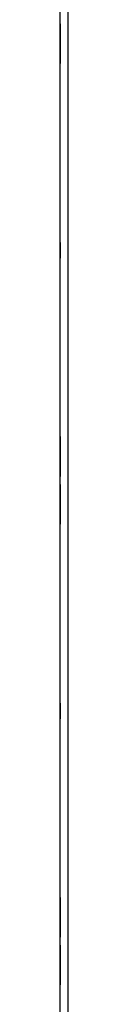
# Model space of a CAD drawing. Extents: x 9 to 91, y 8 to 126.
# Drawn here: x 82 to 82, y 56 to 60 of the extents above; entities that cross this region are included whole.
import ezdxf

# ---------------------------------------------------------------- set-up
doc = ezdxf.new("R2010")
doc.units = 0
doc.header["$MEASUREMENT"] = 0
doc.layers.add('TFR-TRI', color=7, linetype='CONTINUOUS')

msp = doc.modelspace()

# ---------------------------------------------------------------- linework, layer by layer
at = {"layer": 'TFR-TRI', "color": 4, "linetype": 'CONTINUOUS'}
for p, q in [((81.6799, 7.9227), (81.6799, 91.7977)), ((81.7099, 91.7977), (81.7099, 7.9227))]:
    msp.add_line(p, q, dxfattribs=at)
at = {"layer": 'TFR-TRI', "color": 3, "linetype": 'CONTINUOUS'}
for p, q in [((81.6799, 59.5313), (81.6799, 59.3827)), ((81.6799, 59.4211), (81.6799, 59.5313)), ((81.6799, 59.5262), (81.6799, 59.5309)), ((81.6799, 59.5309), (81.6799, 59.5296)), ((81.6799, 59.5296), (81.6799, 59.5254)), ((81.6799, 59.5121), (81.6799, 59.5262)), ((81.6799, 59.5254), (81.6799, 59.5181)), ((81.6799, 59.5181), (81.6799, 59.5071)), ((81.6799, 59.5102), (81.6799, 59.5148)), ((81.6799, 59.5148), (81.6799, 59.5123)), ((81.6799, 59.5123), (81.6799, 59.5047)), ((81.6799, 59.4899), (81.6799, 59.5121)), ((81.6799, 59.4963), (81.6799, 59.5102)), ((81.6799, 59.5071), (81.6799, 59.49)), ((81.6799, 59.5066), (81.6799, 59.5026)), ((81.6799, 59.5047), (81.6799, 59.5066)), ((81.6799, 59.4991), (81.6799, 59.5047)), ((81.6799, 59.5047), (81.6799, 59.4925)), ((81.6799, 59.4994), (81.6799, 59.5026)), ((81.6799, 59.5026), (81.6799, 59.4996)), ((81.6799, 59.5026), (81.6799, 59.4906)), ((81.6799, 59.4996), (81.6799, 59.4908)), ((81.6799, 59.4897), (81.6799, 59.4994)), ((81.6799, 59.4896), (81.6799, 59.4991)), ((81.6799, 59.4749), (81.6799, 59.4963)), ((81.6799, 59.4925), (81.6799, 59.476)), ((81.6799, 59.4908), (81.6799, 59.4774)), ((81.6799, 59.4906), (81.6799, 59.4719)), ((81.6799, 59.49), (81.6799, 59.4646)), ((81.6799, 59.4609), (81.6799, 59.4899)), ((81.6799, 59.4709), (81.6799, 59.4897)), ((81.6799, 59.476), (81.6799, 59.4896)), ((81.6799, 59.489), (81.6799, 59.4878)), ((81.6799, 59.4861), (81.6799, 59.489)), ((81.6799, 59.4878), (81.6799, 59.484)), ((81.6799, 59.4774), (81.6799, 59.4861)), ((81.6799, 59.484), (81.6799, 59.4776)), ((81.6799, 59.4809), (81.6799, 59.4786)), ((81.6799, 59.4786), (81.6799, 59.4809)), ((81.6799, 59.4715), (81.6799, 59.4786)), ((81.6799, 59.4786), (81.6799, 59.4717)), ((81.6799, 59.4776), (81.6799, 59.4689)), ((81.6799, 59.4643), (81.6799, 59.4774)), ((81.6799, 59.4774), (81.6799, 59.4603)), ((81.6799, 59.4475), (81.6799, 59.4749)), ((81.6799, 59.4719), (81.6799, 59.4479)), ((81.6799, 59.4717), (81.6799, 59.4609)), ((81.6799, 59.4608), (81.6799, 59.4715)), ((81.6799, 59.4402), (81.6799, 59.4709)), ((81.6799, 59.4689), (81.6799, 59.4584)), ((81.6799, 59.4646), (81.6799, 59.4442)), ((81.6799, 59.4481), (81.6799, 59.4643)), ((81.6799, 59.4321), (81.6799, 59.4609)), ((81.6799, 59.4609), (81.6799, 59.4474)), ((81.6799, 59.4477), (81.6799, 59.4608)), ((81.6799, 59.4603), (81.6799, 59.4424)), ((81.6799, 59.4584), (81.6799, 59.4472)), ((81.6799, 59.4315), (81.6799, 59.4481)), ((81.6799, 59.4479), (81.6799, 59.4238)), ((81.6799, 59.4346), (81.6799, 59.4477)), ((81.6799, 59.4202), (81.6799, 59.4475)), ((81.6799, 59.4474), (81.6799, 59.4342)), ((81.6799, 59.4472), (81.6799, 59.4308)), ((81.6799, 59.4442), (81.6799, 59.4327)), ((81.6799, 59.4424), (81.6799, 59.4284)), ((81.6799, 59.4194), (81.6799, 59.4402)), ((81.6799, 59.4239), (81.6799, 59.4346)), ((81.6799, 59.4342), (81.6799, 59.4237)), ((81.6799, 59.4327), (81.6799, 59.4263)), ((81.6799, 59.4099), (81.6799, 59.4321)), ((81.6799, 59.4179), (81.6799, 59.4315)), ((81.6799, 59.4308), (81.6799, 59.4176)), ((81.6799, 59.4284), (81.6799, 59.4194)), ((81.6799, 59.4263), (81.6799, 59.4211)), ((81.6799, 59.4168), (81.6799, 59.4239)), ((81.6799, 59.4238), (81.6799, 59.4049)), ((81.6799, 59.4237), (81.6799, 59.4167)), ((81.6799, 59.3988), (81.6799, 59.4202)), ((81.6799, 59.4041), (81.6799, 59.4194)), ((81.6799, 59.4194), (81.6799, 59.4163)), ((81.6799, 59.4187), (81.6799, 59.4021)), ((81.6799, 59.4054), (81.6799, 59.4187)), ((81.6799, 59.4089), (81.6799, 59.4179)), ((81.6799, 59.4176), (81.6799, 59.4088)), ((81.6799, 59.4144), (81.6799, 59.4168)), ((81.6799, 59.4167), (81.6799, 59.4144)), ((81.6799, 59.4163), (81.6799, 59.388)), ((81.6799, 59.3949), (81.6799, 59.4099)), ((81.6799, 59.4059), (81.6799, 59.4089)), ((81.6799, 59.4088), (81.6799, 59.4059)), ((81.6799, 59.396), (81.6799, 59.4054)), ((81.6799, 59.4049), (81.6799, 59.3927)), ((81.6799, 59.3933), (81.6799, 59.4041)), ((81.6799, 59.4021), (81.6799, 59.39)), ((81.6799, 59.3849), (81.6799, 59.3988)), ((81.6799, 59.3905), (81.6799, 59.396)), ((81.6799, 59.388), (81.6799, 59.3949)), ((81.6799, 59.386), (81.6799, 59.3933)), ((81.6799, 59.3927), (81.6799, 59.3886)), ((81.6799, 59.3886), (81.6799, 59.3905)), ((81.6799, 59.39), (81.6799, 59.3827)), ((81.6799, 59.3834), (81.6799, 59.386)), ((81.6799, 59.3802), (81.6799, 59.3849)), ((81.6799, 59.3827), (81.6799, 59.3834)), ((81.6799, 59.3827), (81.6799, 59.3802)), ((81.6799, 58.6427), (81.6799, 58.7027)), ((81.6799, 58.6427), (81.6799, 58.7027)), ((81.6799, 58.7002), (81.6799, 58.6402)), ((81.6799, 58.7002), (81.6799, 58.6402)), ((81.6799, 57.8306), (81.6799, 57.9627)), ((81.6799, 57.9627), (81.6799, 57.9433)), ((81.6799, 57.9602), (81.6799, 57.9596)), ((81.6799, 57.8117), (81.6799, 57.9602)), ((81.6799, 57.9596), (81.6799, 57.957)), ((81.6799, 57.957), (81.6799, 57.9496)), ((81.6799, 57.955), (81.6799, 57.9481)), ((81.6799, 57.9267), (81.6799, 57.955)), ((81.6799, 57.9496), (81.6799, 57.9388)), ((81.6799, 57.9481), (81.6799, 57.9331)), ((81.6799, 57.9433), (81.6799, 57.9241)), ((81.6799, 57.9388), (81.6799, 57.9236)), ((81.6799, 57.9331), (81.6799, 57.9108)), ((81.6799, 57.9306), (81.6799, 57.8306)), ((81.6799, 57.912), (81.6799, 57.9306)), ((81.6799, 57.9236), (81.6799, 57.9267)), ((81.6799, 57.9241), (81.6799, 57.9072)), ((81.6799, 57.9236), (81.6799, 57.9028)), ((81.6799, 57.9146), (81.6799, 57.9236)), ((81.6799, 57.9167), (81.6799, 57.9219)), ((81.6799, 57.9219), (81.6799, 57.8117)), ((81.6799, 57.9102), (81.6799, 57.9167)), ((81.6799, 57.9006), (81.6799, 57.9146)), ((81.6799, 57.8946), (81.6799, 57.912)), ((81.6799, 57.9108), (81.6799, 57.8821)), ((81.6799, 57.8988), (81.6799, 57.9102)), ((81.6799, 57.9072), (81.6799, 57.8945)), ((81.6799, 57.9028), (81.6799, 57.8721)), ((81.6799, 57.8827), (81.6799, 57.9006)), ((81.6799, 57.8784), (81.6799, 57.8988)), ((81.6799, 57.8796), (81.6799, 57.8946)), ((81.6799, 57.8945), (81.6799, 57.8884)), ((81.6799, 57.8884), (81.6799, 57.8849)), ((81.6799, 57.8849), (81.6799, 57.8592)), ((81.6799, 57.8656), (81.6799, 57.8827)), ((81.6799, 57.8821), (81.6799, 57.8531)), ((81.6799, 57.8686), (81.6799, 57.8796)), ((81.6799, 57.8529), (81.6799, 57.8784)), ((81.6799, 57.8721), (81.6799, 57.8533)), ((81.6799, 57.8617), (81.6799, 57.8686)), ((81.6799, 57.8521), (81.6799, 57.8656)), ((81.6799, 57.8592), (81.6799, 57.8617)), ((81.6799, 57.8533), (81.6799, 57.8436)), ((81.6799, 57.8531), (81.6799, 57.8309)), ((81.6799, 57.8358), (81.6799, 57.8529)), ((81.6799, 57.8433), (81.6799, 57.8521)), ((81.6799, 57.8436), (81.6799, 57.8404)), ((81.6799, 57.8404), (81.6799, 57.8433)), ((81.6799, 57.8249), (81.6799, 57.8358)), ((81.6799, 57.8309), (81.6799, 57.8167)), ((81.6799, 57.8175), (81.6799, 57.8249)), ((81.6799, 57.8134), (81.6799, 57.8175)), ((81.6799, 57.8167), (81.6799, 57.8121)), ((81.6799, 57.8121), (81.6799, 57.8134)), ((81.6799, 57.6711), (81.6799, 57.7813)), ((81.6799, 57.7813), (81.6799, 57.6327)), ((81.6799, 57.7809), (81.6799, 57.7796)), ((81.6799, 57.7762), (81.6799, 57.7809)), ((81.6799, 57.7796), (81.6799, 57.7754)), ((81.6799, 57.7621), (81.6799, 57.7762)), ((81.6799, 57.7754), (81.6799, 57.7681)), ((81.6799, 57.7681), (81.6799, 57.7571)), ((81.6799, 57.6624), (81.6799, 57.7624)), ((81.6799, 57.7624), (81.6799, 57.6302)), ((81.6799, 57.7399), (81.6799, 57.7621)), ((81.6799, 57.7571), (81.6799, 57.74)), ((81.6799, 57.7526), (81.6799, 57.7496)), ((81.6799, 57.7494), (81.6799, 57.7526)), ((81.6799, 57.7496), (81.6799, 57.7408)), ((81.6799, 57.7397), (81.6799, 57.7494)), ((81.6799, 57.7408), (81.6799, 57.7274)), ((81.6799, 57.74), (81.6799, 57.7146)), ((81.6799, 57.7109), (81.6799, 57.7399)), ((81.6799, 57.7209), (81.6799, 57.7397)), ((81.6799, 57.7338), (81.6799, 57.7313)), ((81.6799, 57.7081), (81.6799, 57.7338)), ((81.6799, 57.7313), (81.6799, 57.7244)), ((81.6799, 57.7274), (81.6799, 57.7103)), ((81.6799, 57.7244), (81.6799, 57.7134)), ((81.6799, 57.6902), (81.6799, 57.7209)), ((81.6799, 57.7146), (81.6799, 57.6942)), ((81.6799, 57.7134), (81.6799, 57.6984)), ((81.6799, 57.6821), (81.6799, 57.7109)), ((81.6799, 57.7103), (81.6799, 57.6924)), ((81.6799, 57.7046), (81.6799, 57.7081)), ((81.6799, 57.6985), (81.6799, 57.7046)), ((81.6799, 57.6858), (81.6799, 57.6985)), ((81.6799, 57.6984), (81.6799, 57.6809)), ((81.6799, 57.6942), (81.6799, 57.6827)), ((81.6799, 57.6924), (81.6799, 57.6784)), ((81.6799, 57.6694), (81.6799, 57.6902)), ((81.6799, 57.6688), (81.6799, 57.6858)), ((81.6799, 57.6827), (81.6799, 57.6763)), ((81.6799, 57.6599), (81.6799, 57.6821)), ((81.6799, 57.6809), (81.6799, 57.6624)), ((81.6799, 57.6784), (81.6799, 57.6694)), ((81.6799, 57.6763), (81.6799, 57.6711)), ((81.6799, 57.6694), (81.6799, 57.6663)), ((81.6799, 57.6541), (81.6799, 57.6694)), ((81.6799, 57.6496), (81.6799, 57.6688)), ((81.6799, 57.6663), (81.6799, 57.638)), ((81.6799, 57.6449), (81.6799, 57.6599)), ((81.6799, 57.6433), (81.6799, 57.6541)), ((81.6799, 57.6302), (81.6799, 57.6496)), ((81.6799, 57.638), (81.6799, 57.6449)), ((81.6799, 57.636), (81.6799, 57.6433)), ((81.6799, 57.6334), (81.6799, 57.636)), ((81.6799, 57.6327), (81.6799, 57.6334)), ((81.6799, 56.8927), (81.6799, 56.9527)), ((81.6799, 56.8927), (81.6799, 56.9527)), ((81.6799, 56.9502), (81.6799, 56.8902)), ((81.6799, 56.9502), (81.6799, 56.8902)), ((81.6799, 56.2122), (81.6799, 56.2103)), ((81.6799, 56.208), (81.6799, 56.2122)), ((81.6799, 56.2103), (81.6799, 56.2044)), ((81.6799, 56.2102), (81.6799, 56.2096)), ((81.6799, 56.0617), (81.6799, 56.2102)), ((81.6799, 56.2096), (81.6799, 56.207)), ((81.6799, 56.2088), (81.6799, 56.1852)), ((81.6799, 56.203), (81.6799, 56.2088)), ((81.6799, 56.1955), (81.6799, 56.208)), ((81.6799, 56.207), (81.6799, 56.1996)), ((81.6799, 56.1767), (81.6799, 56.205)), ((81.6799, 56.205), (81.6799, 56.1981)), ((81.6799, 56.2044), (81.6799, 56.1951)), ((81.6799, 56.1913), (81.6799, 56.203)), ((81.6799, 56.1996), (81.6799, 56.1888)), ((81.6799, 56.1981), (81.6799, 56.1831)), ((81.6799, 56.1771), (81.6799, 56.1955)), ((81.6799, 56.1951), (81.6799, 56.1828)), ((81.6799, 56.1747), (81.6799, 56.1913)), ((81.6799, 56.1888), (81.6799, 56.1736)), ((81.6799, 56.1852), (81.6799, 56.1879)), ((81.6799, 56.1879), (81.6799, 56.1853)), ((81.6799, 56.1853), (81.6799, 56.1773)), ((81.6799, 56.1771), (81.6799, 56.1852)), ((81.6799, 56.1852), (81.6799, 56.1814)), ((81.6799, 56.1831), (81.6799, 56.1608)), ((81.6799, 56.1828), (81.6799, 56.1682)), ((81.6799, 56.1814), (81.6799, 56.1762)), ((81.6799, 56.1773), (81.6799, 56.1652)), ((81.6799, 56.1552), (81.6799, 56.1771)), ((81.6799, 56.1653), (81.6799, 56.1771)), ((81.6799, 56.1736), (81.6799, 56.1767)), ((81.6799, 56.1762), (81.6799, 56.1655)), ((81.6799, 56.1539), (81.6799, 56.1747)), ((81.6799, 56.1736), (81.6799, 56.1528)), ((81.6799, 56.1646), (81.6799, 56.1736)), ((81.6799, 56.1667), (81.6799, 56.1719)), ((81.6799, 56.1719), (81.6799, 56.0617)), ((81.6799, 56.1682), (81.6799, 56.1517)), ((81.6799, 56.1602), (81.6799, 56.1667)), ((81.6799, 56.1655), (81.6799, 56.1525)), ((81.6799, 56.1514), (81.6799, 56.1653)), ((81.6799, 56.1652), (81.6799, 56.1504)), ((81.6799, 56.1506), (81.6799, 56.1646)), ((81.6799, 56.1608), (81.6799, 56.1321)), ((81.6799, 56.1488), (81.6799, 56.1602)), ((81.6799, 56.1419), (81.6799, 56.1552)), ((81.6799, 56.1265), (81.6799, 56.1539)), ((81.6799, 56.1528), (81.6799, 56.1221)), ((81.6799, 56.1525), (81.6799, 56.1419)), ((81.6799, 56.1517), (81.6799, 56.1248)), ((81.6799, 56.1413), (81.6799, 56.1514)), ((81.6799, 56.1327), (81.6799, 56.1506)), ((81.6799, 56.1504), (81.6799, 56.1356)), ((81.6799, 56.1284), (81.6799, 56.1488)), ((81.6799, 56.1292), (81.6799, 56.1419)), ((81.6799, 56.1419), (81.6799, 56.1326)), ((81.6799, 56.1317), (81.6799, 56.1413)), ((81.6799, 56.1356), (81.6799, 56.1232)), ((81.6799, 56.1156), (81.6799, 56.1327)), ((81.6799, 56.1326), (81.6799, 56.1226)), ((81.6799, 56.1321), (81.6799, 56.1031)), ((81.6799, 56.1234), (81.6799, 56.1317)), ((81.6799, 56.1178), (81.6799, 56.1292)), ((81.6799, 56.1029), (81.6799, 56.1284)), ((81.6799, 56.1054), (81.6799, 56.1265)), ((81.6799, 56.1248), (81.6799, 56.1034)), ((81.6799, 56.1171), (81.6799, 56.1234)), ((81.6799, 56.1232), (81.6799, 56.1147)), ((81.6799, 56.1226), (81.6799, 56.115)), ((81.6799, 56.1221), (81.6799, 56.1033)), ((81.6799, 56.1082), (81.6799, 56.1178)), ((81.6799, 56.1132), (81.6799, 56.1171)), ((81.6799, 56.1021), (81.6799, 56.1156)), ((81.6799, 56.115), (81.6799, 56.1101)), ((81.6799, 56.1147), (81.6799, 56.1119)), ((81.6799, 56.1119), (81.6799, 56.1132)), ((81.6799, 56.1101), (81.6799, 56.1082)), ((81.6799, 56.0899), (81.6799, 56.1054)), ((81.6799, 56.1034), (81.6799, 56.0894)), ((81.6799, 56.1033), (81.6799, 56.0936)), ((81.6799, 56.1031), (81.6799, 56.0809)), ((81.6799, 56.0858), (81.6799, 56.1029)), ((81.6799, 56.0933), (81.6799, 56.1021)), ((81.6799, 56.0936), (81.6799, 56.0904)), ((81.6799, 56.0904), (81.6799, 56.0933)), ((81.6799, 56.0847), (81.6799, 56.0899)), ((81.6799, 56.0894), (81.6799, 56.0847)), ((81.6799, 56.0749), (81.6799, 56.0858)), ((81.6799, 56.0809), (81.6799, 56.0667)), ((81.6799, 56.0675), (81.6799, 56.0749)), ((81.6799, 56.0634), (81.6799, 56.0675)), ((81.6799, 56.0667), (81.6799, 56.0621)), ((81.6799, 56.0621), (81.6799, 56.0634)), ((81.6799, 55.9211), (81.6799, 56.0313)), ((81.6799, 56.0313), (81.6799, 55.8827)), ((81.6799, 56.0262), (81.6799, 56.0309)), ((81.6799, 56.0309), (81.6799, 56.0296)), ((81.6799, 56.0296), (81.6799, 56.0254)), ((81.6799, 56.0121), (81.6799, 56.0262)), ((81.6799, 56.0254), (81.6799, 56.0181)), ((81.6799, 56.0181), (81.6799, 56.0071)), ((81.6799, 55.9899), (81.6799, 56.0121)), ((81.6799, 56.0036), (81.6799, 56.0083)), ((81.6799, 56.0083), (81.6799, 56.0031)), ((81.6799, 56.0071), (81.6799, 55.99)), ((81.6799, 55.9896), (81.6799, 56.0036)), ((81.6799, 56.0031), (81.6799, 55.9876)), ((81.6799, 56.0026), (81.6799, 55.9996)), ((81.6799, 55.9994), (81.6799, 56.0026)), ((81.6799, 55.9996), (81.6799, 55.9908)), ((81.6799, 55.9897), (81.6799, 55.9994)), ((81.6799, 55.9908), (81.6799, 55.9774)), ((81.6799, 55.99), (81.6799, 55.9646)), ((81.6799, 55.9609), (81.6799, 55.9899)), ((81.6799, 55.9709), (81.6799, 55.9897)), ((81.6799, 55.9681), (81.6799, 55.9896)), ((81.6799, 55.9876), (81.6799, 55.9664)), ((81.6799, 55.9847), (81.6799, 55.9752)), ((81.6799, 55.9829), (81.6799, 55.9847)), ((81.6799, 55.978), (81.6799, 55.9829)), ((81.6799, 55.9782), (81.6799, 55.981)), ((81.6799, 55.981), (81.6799, 55.9797)), ((81.6799, 55.9797), (81.6799, 55.9758)), ((81.6799, 55.9698), (81.6799, 55.9782)), ((81.6799, 55.9703), (81.6799, 55.978)), ((81.6799, 55.9774), (81.6799, 55.9603)), ((81.6799, 55.9758), (81.6799, 55.9696)), ((81.6799, 55.9752), (81.6799, 55.9638)), ((81.6799, 55.9402), (81.6799, 55.9709)), ((81.6799, 55.9604), (81.6799, 55.9703)), ((81.6799, 55.9574), (81.6799, 55.9698)), ((81.6799, 55.9696), (81.6799, 55.9613)), ((81.6799, 55.9412), (81.6799, 55.9681)), ((81.6799, 55.9664), (81.6799, 55.939)), ((81.6799, 55.9646), (81.6799, 55.9442)), ((81.6799, 55.9638), (81.6799, 55.9511)), ((81.6799, 55.9613), (81.6799, 55.9516)), ((81.6799, 55.9321), (81.6799, 55.9609)), ((81.6799, 55.9511), (81.6799, 55.9604)), ((81.6799, 55.9603), (81.6799, 55.9424)), ((81.6799, 55.9426), (81.6799, 55.9574)), ((81.6799, 55.9516), (81.6799, 55.9416)), ((81.6799, 55.9404), (81.6799, 55.9511)), ((81.6799, 55.9511), (81.6799, 55.9378)), ((81.6799, 55.9442), (81.6799, 55.9327)), ((81.6799, 55.9277), (81.6799, 55.9426)), ((81.6799, 55.9424), (81.6799, 55.9284)), ((81.6799, 55.9416), (81.6799, 55.9276)), ((81.6799, 55.9248), (81.6799, 55.9412)), ((81.6799, 55.9275), (81.6799, 55.9404)), ((81.6799, 55.9194), (81.6799, 55.9402)), ((81.6799, 55.939), (81.6799, 55.9183)), ((81.6799, 55.9378), (81.6799, 55.9159)), ((81.6799, 55.9327), (81.6799, 55.9263)), ((81.6799, 55.9099), (81.6799, 55.9321)), ((81.6799, 55.9284), (81.6799, 55.9194)), ((81.6799, 55.9157), (81.6799, 55.9277)), ((81.6799, 55.9276), (81.6799, 55.9158)), ((81.6799, 55.9167), (81.6799, 55.9275)), ((81.6799, 55.9263), (81.6799, 55.9211)), ((81.6799, 55.9102), (81.6799, 55.9248)), ((81.6799, 55.9041), (81.6799, 55.9194)), ((81.6799, 55.9194), (81.6799, 55.9163)), ((81.6799, 55.9183), (81.6799, 55.9016)), ((81.6799, 55.9116), (81.6799, 55.9167)), ((81.6799, 55.9163), (81.6799, 55.888)), ((81.6799, 55.9159), (81.6799, 55.8974)), ((81.6799, 55.9158), (81.6799, 55.9077)), ((81.6799, 55.9077), (81.6799, 55.9157)), ((81.6799, 55.9077), (81.6799, 55.9116)), ((81.6799, 55.8979), (81.6799, 55.9102)), ((81.6799, 55.8949), (81.6799, 55.9099)), ((81.6799, 55.9077), (81.6799, 55.905)), ((81.6799, 55.905), (81.6799, 55.9077)), ((81.6799, 55.8842), (81.6799, 55.9077)), ((81.6799, 55.8933), (81.6799, 55.9041)), ((81.6799, 55.9016), (81.6799, 55.89)), ((81.6799, 55.8886), (81.6799, 55.8979)), ((81.6799, 55.8974), (81.6799, 55.8849)), ((81.6799, 55.888), (81.6799, 55.8949)), ((81.6799, 55.886), (81.6799, 55.8933)), ((81.6799, 55.89), (81.6799, 55.8842)), ((81.6799, 55.8827), (81.6799, 55.8886)), ((81.6799, 55.8834), (81.6799, 55.886)), ((81.6799, 55.8849), (81.6799, 55.8807)), ((81.6799, 55.8827), (81.6799, 55.8834)), ((81.6799, 55.8807), (81.6799, 55.8827))]:
    msp.add_line(p, q, dxfattribs=at)

doc.saveas('drawing.dxf')
